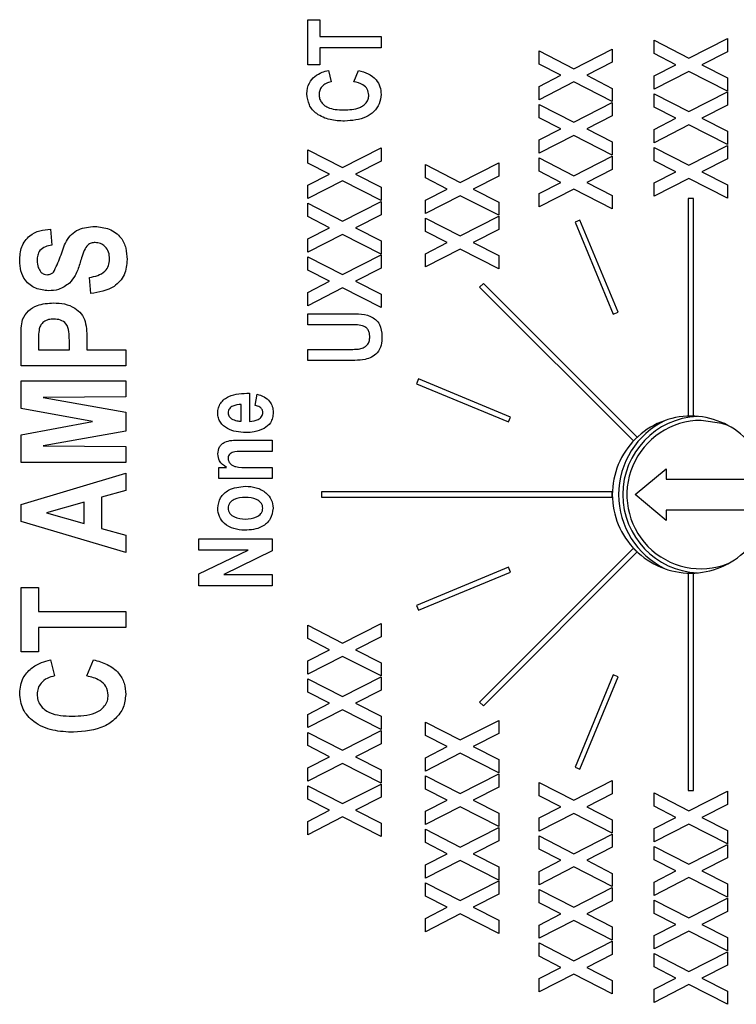
# Model space of a CAD drawing. Extents: x 1.9 to 17.3, y 2.2 to 15.4.
# Drawn here: x 7.4 to 8.1, y 7.4 to 8.3 of the extents above; entities that cross this region are included whole.
import ezdxf

# ---------------------------------------------------------------- set-up
doc = ezdxf.new("R2010")
doc.units = 0
doc.header["$MEASUREMENT"] = 0
doc.layers.get('0').update_dxf_attribs({"linetype": 'CONTINUOUS'})

msp = doc.modelspace()

# ---------------------------------------------------------------- linework, layer by layer
at = {"color": 7, "linetype": 'CONTINUOUS'}
for p, q in [((7.64321, 8.26676), (7.64321, 8.30984)), ((7.64321, 8.30984), (7.65488, 8.30984)), ((7.65488, 8.30984), (7.65488, 8.29368)), ((7.65488, 8.29368), (7.71321, 8.29368)), ((7.71321, 8.29368), (7.71321, 8.28291)), ((7.97421, 8.27743), (7.97421, 8.29014)), ((7.97421, 8.29014), (8.00746, 8.27315)), ((8.00746, 8.27315), (8.04421, 8.29193)), ((8.04421, 8.29193), (8.04421, 8.27923)), ((7.71321, 8.28291), (7.65488, 8.28291)), ((7.65488, 8.28291), (7.65488, 8.26676)), ((7.86421, 8.26731), (7.86421, 8.28001)), ((7.86421, 8.28001), (7.89746, 8.26303)), ((7.89746, 8.26303), (7.93421, 8.28181)), ((7.93421, 8.28181), (7.93421, 8.2691)), ((8.04421, 8.27923), (8.0199, 8.2668)), ((7.99502, 8.2668), (7.97421, 8.27743)), ((7.65488, 8.26676), (7.64321, 8.26676)), ((7.66296, 8.26137), (7.66565, 8.2506)), ((7.68719, 8.2506), (7.69167, 8.26137)), ((7.88502, 8.25668), (7.86421, 8.26731)), ((7.93421, 8.2691), (7.9099, 8.25668)), ((7.97421, 8.25617), (7.99502, 8.2668)), ((8.00746, 8.26045), (7.97421, 8.24347)), ((8.04421, 8.24167), (8.00746, 8.26045)), ((8.0199, 8.2668), (8.04421, 8.25438)), ((7.86421, 8.24605), (7.88502, 8.25668)), ((7.9099, 8.25668), (7.93421, 8.24425)), ((7.97421, 8.24347), (7.97421, 8.25617)), ((8.04421, 8.25438), (8.04421, 8.24167)), ((7.89746, 8.25032), (7.86421, 8.23334)), ((7.86421, 8.23334), (7.86421, 8.24605)), ((7.93421, 8.23155), (7.89746, 8.25032)), ((7.93421, 8.24425), (7.93421, 8.23155)), ((7.97421, 8.22628), (7.97421, 8.23898)), ((7.97421, 8.23898), (8.00746, 8.222)), ((8.00746, 8.222), (8.04421, 8.24078)), ((8.04421, 8.24078), (8.04421, 8.22807)), ((7.86421, 8.22886), (7.89746, 8.21188)), ((7.86421, 8.21615), (7.86421, 8.22886)), ((7.89746, 8.21188), (7.93421, 8.23065)), ((7.93421, 8.23065), (7.93421, 8.21795)), ((7.99502, 8.21565), (7.97421, 8.22628)), ((8.04421, 8.22807), (8.0199, 8.21565)), ((7.88502, 8.20552), (7.86421, 8.21615)), ((7.93421, 8.21795), (7.9099, 8.20552)), ((7.97421, 8.20502), (7.99502, 8.21565)), ((8.0199, 8.21565), (8.04421, 8.20322)), ((7.86421, 8.19489), (7.88502, 8.20552)), ((7.9099, 8.20552), (7.93421, 8.1931)), ((8.00746, 8.2093), (7.97421, 8.19231)), ((7.97421, 8.19231), (7.97421, 8.20502)), ((8.04421, 8.19052), (8.00746, 8.2093)), ((7.89746, 8.19917), (7.86421, 8.18219)), ((7.86421, 8.18219), (7.86421, 8.19489)), ((7.93421, 8.18039), (7.89746, 8.19917)), ((8.04421, 8.20322), (8.04421, 8.19052)), ((7.64321, 8.17284), (7.64321, 8.18554)), ((7.64321, 8.18554), (7.67646, 8.16856)), ((7.67646, 8.16856), (7.71321, 8.18734)), ((7.71321, 8.18734), (7.71321, 8.17463)), ((7.93421, 8.1931), (7.93421, 8.18039)), ((7.97421, 8.17512), (7.97421, 8.18783)), ((7.97421, 8.18783), (8.00746, 8.17085)), ((8.00746, 8.17085), (8.04421, 8.18962)), ((8.04421, 8.18962), (8.04421, 8.17692)), ((7.86421, 8.165), (7.86421, 8.1777)), ((7.86421, 8.1777), (7.89746, 8.16072)), ((7.89746, 8.16072), (7.93421, 8.1795)), ((7.93421, 8.1795), (7.93421, 8.16679)), ((8.04421, 8.17692), (8.0199, 8.16449)), ((7.66402, 8.16221), (7.64321, 8.17284)), ((7.71321, 8.17463), (7.6889, 8.16221)), ((7.75571, 8.15867), (7.75571, 8.17138)), ((7.75571, 8.17138), (7.78896, 8.1544)), ((7.78896, 8.1544), (7.82571, 8.17317)), ((7.82571, 8.17317), (7.82571, 8.16047)), ((7.93421, 8.16679), (7.9099, 8.15437)), ((7.99502, 8.16449), (7.97421, 8.17512)), ((7.64321, 8.15158), (7.66402, 8.16221)), ((7.6889, 8.16221), (7.71321, 8.14978)), ((7.77652, 8.14804), (7.75571, 8.15867)), ((7.82571, 8.16047), (7.8014, 8.14804)), ((7.88502, 8.15437), (7.86421, 8.165)), ((7.97421, 8.15387), (7.99502, 8.16449)), ((8.00746, 8.15814), (7.97421, 8.14116)), ((8.04421, 8.13937), (8.00746, 8.15814)), ((8.0199, 8.16449), (8.04421, 8.15207)), ((7.67646, 8.15586), (7.64321, 8.13887)), ((7.64321, 8.13887), (7.64321, 8.15158)), ((7.71321, 8.13708), (7.67646, 8.15586)), ((7.71321, 8.14978), (7.71321, 8.13708)), ((7.75571, 8.13742), (7.77652, 8.14804)), ((7.8014, 8.14804), (7.82571, 8.13562)), ((7.86421, 8.14374), (7.88502, 8.15437)), ((7.89746, 8.14802), (7.86421, 8.13104)), ((7.93421, 8.12924), (7.89746, 8.14802)), ((7.9099, 8.15437), (7.93421, 8.14195)), ((7.97421, 8.14116), (7.97421, 8.15387)), ((8.04421, 8.15207), (8.04421, 8.13937)), ((7.78896, 8.14169), (7.75571, 8.12471)), ((7.82571, 8.12292), (7.78896, 8.14169)), ((7.86421, 8.13104), (7.86421, 8.14374)), ((7.93421, 8.14195), (7.93421, 8.12924)), ((8.01171, 8.13892), (8.00671, 8.13892)), ((8.00671, 8.13892), (8.00671, 7.93107)), ((8.01171, 7.93107), (8.01171, 8.13892)), ((7.64321, 8.12168), (7.64321, 8.13439)), ((7.64321, 8.13439), (7.67646, 8.11741)), ((7.67646, 8.11741), (7.71321, 8.13618)), ((7.71321, 8.13618), (7.71321, 8.12348)), ((7.75571, 8.12471), (7.75571, 8.13742)), ((7.82571, 8.13562), (7.82571, 8.12292)), ((7.66402, 8.11105), (7.64321, 8.12168)), ((7.71321, 8.12348), (7.6889, 8.11105)), ((7.75571, 8.12022), (7.78896, 8.10324)), ((7.75571, 8.10752), (7.75571, 8.12022)), ((7.78896, 8.10324), (7.82571, 8.12202)), ((7.82571, 8.12202), (7.82571, 8.10931)), ((7.39742, 8.10975), (7.3987, 8.09436)), ((7.64321, 8.10042), (7.66402, 8.11105)), ((7.6889, 8.11105), (7.71321, 8.09863)), ((7.90328, 8.11834), (7.89866, 8.11643)), ((7.89866, 8.11643), (7.93515, 8.02835)), ((7.93977, 8.03026), (7.90328, 8.11834)), ((7.67646, 8.1047), (7.64321, 8.08772)), ((7.64321, 8.08772), (7.64321, 8.10042)), ((7.71321, 8.08593), (7.67646, 8.1047)), ((7.77652, 8.09689), (7.75571, 8.10752)), ((7.82571, 8.10931), (7.8014, 8.09689)), ((7.71321, 8.09863), (7.71321, 8.08593)), ((7.75571, 8.08626), (7.77652, 8.09689)), ((7.8014, 8.09689), (7.82571, 8.08447)), ((7.64321, 8.07053), (7.64321, 8.08323)), ((7.64321, 8.08323), (7.67646, 8.06625)), ((7.67646, 8.06625), (7.71321, 8.08503)), ((7.71321, 8.08503), (7.71321, 8.07232)), ((7.78896, 8.09054), (7.75571, 8.07356)), ((7.75571, 8.07356), (7.75571, 8.08626)), ((7.82571, 8.07176), (7.78896, 8.09054)), ((7.82571, 8.08447), (7.82571, 8.07176)), ((7.71321, 8.07232), (7.6889, 8.0599)), ((7.43588, 8.04821), (7.4346, 8.0636)), ((7.66402, 8.0599), (7.64321, 8.07053)), ((7.64321, 8.04927), (7.66402, 8.0599)), ((7.67646, 8.05355), (7.64321, 8.03657)), ((7.71321, 8.03477), (7.67646, 8.05355)), ((7.6889, 8.0599), (7.71321, 8.04748)), ((7.81098, 8.05784), (7.80744, 8.05431)), ((7.80744, 8.05431), (7.95441, 7.90734)), ((7.95795, 7.91088), (7.81098, 8.05784)), ((7.64321, 8.03657), (7.64321, 8.04927)), ((7.71321, 8.04748), (7.71321, 8.03477)), ((7.64321, 8.01817), (7.64321, 8.02894)), ((7.64321, 8.02894), (7.67982, 8.02894)), ((7.93515, 8.02835), (7.93977, 8.03026)), ((7.68201, 8.01817), (7.64321, 8.01817)), ((7.36921, 7.97898), (7.36921, 8.00446)), ((7.38588, 8.00244), (7.38588, 7.99436)), ((7.41537, 7.99436), (7.41537, 8.00352)), ((7.43203, 8.00484), (7.43203, 7.99436)), ((7.38588, 7.99436), (7.41537, 7.99436)), ((7.43203, 7.99436), (7.46921, 7.99436)), ((7.46921, 7.99436), (7.46921, 7.97898)), ((7.64321, 7.98407), (7.64321, 7.99484)), ((7.64321, 7.99484), (7.6812, 7.99484)), ((7.46921, 7.97898), (7.36921, 7.97898)), ((7.6804, 7.98407), (7.64321, 7.98407)), ((7.36921, 7.93845), (7.36921, 7.96488)), ((7.36921, 7.96488), (7.46921, 7.96488)), ((7.46921, 7.96488), (7.46921, 7.94949)), ((7.74886, 7.96662), (7.74694, 7.962)), ((7.74694, 7.962), (7.83503, 7.92552)), ((7.83694, 7.93014), (7.74886, 7.96662)), ((7.58767, 7.953), (7.58767, 7.92607)), ((7.59306, 7.94133), (7.59485, 7.9521)), ((7.46921, 7.94949), (7.39049, 7.94885)), ((7.39049, 7.94885), (7.46921, 7.93483)), ((7.5796, 7.92626), (7.5796, 7.94223)), ((7.43742, 7.92577), (7.36921, 7.93845)), ((7.46921, 7.93483), (7.46921, 7.91672)), ((8.00671, 7.93107), (8.01171, 7.93107)), ((7.36921, 7.91309), (7.43742, 7.92577)), ((7.83503, 7.92552), (7.83694, 7.93014)), ((7.36921, 7.88667), (7.36921, 7.91309)), ((7.46921, 7.91672), (7.39049, 7.9027)), ((7.39049, 7.9027), (7.46921, 7.90206)), ((7.57758, 7.90813), (7.60921, 7.90813)), ((7.60921, 7.90813), (7.60921, 7.89736)), ((7.95441, 7.90734), (7.95795, 7.91088)), ((7.46921, 7.90206), (7.46921, 7.88667)), ((7.60921, 7.89736), (7.58296, 7.89736)), ((7.46921, 7.88667), (7.36921, 7.88667)), ((7.36921, 7.84665), (7.46921, 7.87642)), ((7.46921, 7.87642), (7.46921, 7.86011)), ((7.55806, 7.87133), (7.55806, 7.8821)), ((7.55806, 7.8821), (7.56543, 7.8821)), ((7.58592, 7.8821), (7.60921, 7.8821)), ((7.60921, 7.8821), (7.60921, 7.87133)), ((7.95601, 7.85607), (7.98554, 7.88068)), ((7.98554, 7.88068), (7.98554, 7.87084)), ((7.60921, 7.87133), (7.55806, 7.87133)), ((7.98554, 7.87084), (8.08274, 7.87084)), ((7.46921, 7.86011), (7.44613, 7.85356)), ((7.93421, 7.85857), (7.65637, 7.85857)), ((7.65637, 7.85857), (7.65637, 7.85357)), ((7.93421, 7.85357), (7.93421, 7.85857)), ((7.98554, 7.83147), (7.95601, 7.85607)), ((7.36921, 7.8303), (7.36921, 7.84665)), ((7.42947, 7.84881), (7.39357, 7.8386)), ((7.42947, 7.82848), (7.42947, 7.84881)), ((7.44613, 7.85356), (7.44613, 7.82377)), ((7.65637, 7.85357), (7.93421, 7.85357)), ((7.39357, 7.8386), (7.42947, 7.82848)), ((7.98554, 7.84131), (7.98554, 7.83147)), ((8.08274, 7.84131), (7.98554, 7.84131)), ((7.46921, 7.80077), (7.36921, 7.8303)), ((7.44613, 7.82377), (7.46921, 7.81728)), ((7.46921, 7.81728), (7.46921, 7.80077)), ((7.53921, 7.80313), (7.53921, 7.8139)), ((7.53921, 7.8139), (7.60921, 7.8139)), ((7.60921, 7.8139), (7.60921, 7.80228)), ((7.53921, 7.78028), (7.58613, 7.80313)), ((7.58613, 7.80313), (7.53921, 7.80313)), ((7.60921, 7.80228), (7.56302, 7.77979)), ((7.95441, 7.80481), (7.80744, 7.65784)), ((7.81098, 7.65431), (7.95795, 7.80127)), ((7.95795, 7.80127), (7.95441, 7.80481)), ((7.53921, 7.76902), (7.53921, 7.78028)), ((7.83503, 7.78663), (7.74694, 7.75015)), ((7.74886, 7.74553), (7.83694, 7.78201)), ((7.83694, 7.78201), (7.83503, 7.78663)), ((8.00671, 7.78107), (8.00671, 7.57323)), ((8.01171, 7.78107), (8.00671, 7.78107)), ((8.01171, 7.57323), (8.01171, 7.78107)), ((7.56302, 7.77979), (7.60921, 7.77979)), ((7.60921, 7.77979), (7.60921, 7.76902)), ((7.36921, 7.76744), (7.38588, 7.76744)), ((7.36921, 7.7059), (7.36921, 7.76744)), ((7.38588, 7.76744), (7.38588, 7.74436)), ((7.60921, 7.76902), (7.53921, 7.76902)), ((7.38588, 7.74436), (7.46921, 7.74436)), ((7.46921, 7.74436), (7.46921, 7.72898)), ((7.74694, 7.75015), (7.74886, 7.74553)), ((7.46921, 7.72898), (7.38588, 7.72898)), ((7.38588, 7.72898), (7.38588, 7.7059)), ((7.64321, 7.73122), (7.67646, 7.71424)), ((7.64321, 7.71852), (7.64321, 7.73122)), ((7.67646, 7.71424), (7.71321, 7.73302)), ((7.71321, 7.73302), (7.71321, 7.72031)), ((7.66402, 7.70789), (7.64321, 7.71852)), ((7.71321, 7.72031), (7.6889, 7.70789)), ((7.38588, 7.7059), (7.36921, 7.7059)), ((7.64321, 7.69726), (7.66402, 7.70789)), ((7.6889, 7.70789), (7.71321, 7.69547)), ((7.39742, 7.69821), (7.40126, 7.68283)), ((7.43203, 7.68283), (7.43844, 7.69821)), ((7.67646, 7.70154), (7.64321, 7.68456)), ((7.64321, 7.68456), (7.64321, 7.69726)), ((7.71321, 7.68276), (7.67646, 7.70154)), ((7.71321, 7.69547), (7.71321, 7.68276)), ((7.64321, 7.66737), (7.64321, 7.68007)), ((7.64321, 7.68007), (7.67646, 7.66309)), ((7.67646, 7.66309), (7.71321, 7.68186)), ((7.71321, 7.68186), (7.71321, 7.66916)), ((7.93515, 7.6838), (7.89866, 7.59572)), ((7.90328, 7.59381), (7.93977, 7.68189)), ((7.93977, 7.68189), (7.93515, 7.6838)), ((7.66402, 7.65674), (7.64321, 7.66737)), ((7.71321, 7.66916), (7.6889, 7.65674)), ((7.64321, 7.64611), (7.66402, 7.65674)), ((7.67646, 7.65038), (7.64321, 7.6334)), ((7.71321, 7.63161), (7.67646, 7.65038)), ((7.6889, 7.65674), (7.71321, 7.64431)), ((7.80744, 7.65784), (7.81098, 7.65431)), ((7.64321, 7.6334), (7.64321, 7.64611)), ((7.71321, 7.64431), (7.71321, 7.63161)), ((7.78896, 7.62161), (7.82571, 7.64039)), ((7.82571, 7.64039), (7.82571, 7.62768)), ((7.67646, 7.61193), (7.71321, 7.63071)), ((7.71321, 7.63071), (7.71321, 7.61801)), ((7.75571, 7.62589), (7.75571, 7.63859)), ((7.75571, 7.63859), (7.78896, 7.62161)), ((7.64321, 7.62892), (7.67646, 7.61193)), ((7.64321, 7.61621), (7.64321, 7.62892)), ((7.77652, 7.61526), (7.75571, 7.62589)), ((7.82571, 7.62768), (7.8014, 7.61526)), ((7.66402, 7.60558), (7.64321, 7.61621)), ((7.71321, 7.61801), (7.6889, 7.60558)), ((7.75571, 7.60463), (7.77652, 7.61526)), ((7.8014, 7.61526), (7.82571, 7.60283)), ((7.64321, 7.59495), (7.66402, 7.60558)), ((7.6889, 7.60558), (7.71321, 7.59316)), ((7.78896, 7.60891), (7.75571, 7.59193)), ((7.75571, 7.59193), (7.75571, 7.60463)), ((7.82571, 7.59013), (7.78896, 7.60891)), ((7.82571, 7.60283), (7.82571, 7.59013)), ((7.67646, 7.59923), (7.64321, 7.58225)), ((7.64321, 7.58225), (7.64321, 7.59495)), ((7.71321, 7.58045), (7.67646, 7.59923)), ((7.71321, 7.59316), (7.71321, 7.58045)), ((7.89866, 7.59572), (7.90328, 7.59381)), ((7.75571, 7.58744), (7.78896, 7.57046)), ((7.75571, 7.57473), (7.75571, 7.58744)), ((7.78896, 7.57046), (7.82571, 7.58923)), ((7.82571, 7.58923), (7.82571, 7.57653)), ((7.89746, 7.56413), (7.93421, 7.58291)), ((7.93421, 7.58291), (7.93421, 7.5702)), ((7.64321, 7.57776), (7.67646, 7.56078)), ((7.64321, 7.56506), (7.64321, 7.57776)), ((7.67646, 7.56078), (7.71321, 7.57956)), ((7.71321, 7.57956), (7.71321, 7.56685)), ((7.77652, 7.5641), (7.75571, 7.57473)), ((7.82571, 7.57653), (7.8014, 7.5641)), ((7.86421, 7.58111), (7.89746, 7.56413)), ((7.86421, 7.56841), (7.86421, 7.58111)), ((8.00671, 7.57323), (8.01171, 7.57323)), ((7.66402, 7.55443), (7.64321, 7.56506)), ((7.71321, 7.56685), (7.6889, 7.55443)), ((7.75571, 7.55348), (7.77652, 7.5641)), ((7.8014, 7.5641), (7.82571, 7.55168)), ((7.88502, 7.55778), (7.86421, 7.56841)), ((7.93421, 7.5702), (7.9099, 7.55778)), ((7.97421, 7.57099), (8.00746, 7.55401)), ((7.97421, 7.55828), (7.97421, 7.57099)), ((8.00746, 7.55401), (8.04421, 7.57278)), ((8.04421, 7.57278), (8.04421, 7.56008)), ((7.64321, 7.5438), (7.66402, 7.55443)), ((7.6889, 7.55443), (7.71321, 7.54201)), ((7.78896, 7.55775), (7.75571, 7.54077)), ((7.82571, 7.53898), (7.78896, 7.55775)), ((7.86421, 7.54715), (7.88502, 7.55778)), ((7.9099, 7.55778), (7.93421, 7.54536)), ((7.99502, 7.54765), (7.97421, 7.55828)), ((8.04421, 7.56008), (8.0199, 7.54765)), ((7.67646, 7.54808), (7.64321, 7.5311)), ((7.71321, 7.5293), (7.67646, 7.54808)), ((7.75571, 7.54077), (7.75571, 7.55348)), ((7.82571, 7.55168), (7.82571, 7.53898)), ((7.89746, 7.55143), (7.86421, 7.53445)), ((7.86421, 7.53445), (7.86421, 7.54715)), ((7.93421, 7.53265), (7.89746, 7.55143)), ((7.93421, 7.54536), (7.93421, 7.53265)), ((7.97421, 7.53703), (7.99502, 7.54765)), ((8.0199, 7.54765), (8.04421, 7.53523)), ((7.64321, 7.5311), (7.64321, 7.5438)), ((7.71321, 7.54201), (7.71321, 7.5293)), ((7.75571, 7.52358), (7.75571, 7.53628)), ((7.75571, 7.53628), (7.78896, 7.5193)), ((7.78896, 7.5193), (7.82571, 7.53808)), ((7.82571, 7.53808), (7.82571, 7.52538)), ((8.00746, 7.5413), (7.97421, 7.52432)), ((7.97421, 7.52432), (7.97421, 7.53703)), ((8.04421, 7.52253), (8.00746, 7.5413)), ((7.86421, 7.52996), (7.89746, 7.51298)), ((7.86421, 7.51726), (7.86421, 7.52996)), ((7.89746, 7.51298), (7.93421, 7.53175)), ((7.93421, 7.53175), (7.93421, 7.51905)), ((8.04421, 7.53523), (8.04421, 7.52253)), ((7.77652, 7.51295), (7.75571, 7.52358)), ((7.82571, 7.52538), (7.8014, 7.51295)), ((7.88502, 7.50663), (7.86421, 7.51726)), ((7.93421, 7.51905), (7.9099, 7.50663)), ((7.97421, 7.50713), (7.97421, 7.51983)), ((7.97421, 7.51983), (8.00746, 7.50285)), ((8.00746, 7.50285), (8.04421, 7.52163)), ((8.04421, 7.52163), (8.04421, 7.50892)), ((7.75571, 7.50232), (7.77652, 7.51295)), ((7.8014, 7.51295), (7.82571, 7.50053)), ((8.04421, 7.50892), (8.0199, 7.4965)), ((7.78896, 7.5066), (7.75571, 7.48962)), ((7.75571, 7.48962), (7.75571, 7.50232)), ((7.82571, 7.48782), (7.78896, 7.5066)), ((7.82571, 7.50053), (7.82571, 7.48782)), ((7.86421, 7.496), (7.88502, 7.50663)), ((7.89746, 7.50027), (7.86421, 7.48329)), ((7.93421, 7.4815), (7.89746, 7.50027)), ((7.9099, 7.50663), (7.93421, 7.4942)), ((7.99502, 7.4965), (7.97421, 7.50713)), ((7.86421, 7.48329), (7.86421, 7.496)), ((7.93421, 7.4942), (7.93421, 7.4815)), ((7.97421, 7.48587), (7.99502, 7.4965)), ((8.00746, 7.49015), (7.97421, 7.47317)), ((8.04421, 7.47137), (8.00746, 7.49015)), ((8.0199, 7.4965), (8.04421, 7.48408)), ((7.75571, 7.47243), (7.75571, 7.48513)), ((7.75571, 7.48513), (7.78896, 7.46815)), ((7.78896, 7.46815), (7.82571, 7.48693)), ((7.82571, 7.48693), (7.82571, 7.47422)), ((7.89746, 7.46182), (7.93421, 7.4806)), ((7.93421, 7.4806), (7.93421, 7.4679)), ((7.97421, 7.47317), (7.97421, 7.48587)), ((8.04421, 7.48408), (8.04421, 7.47137)), ((7.77652, 7.4618), (7.75571, 7.47243)), ((7.82571, 7.47422), (7.8014, 7.4618)), ((7.86421, 7.4661), (7.86421, 7.47881)), ((7.86421, 7.47881), (7.89746, 7.46182)), ((8.00746, 7.4517), (8.04421, 7.47048)), ((8.04421, 7.47048), (8.04421, 7.45777)), ((7.75571, 7.45117), (7.77652, 7.4618)), ((7.8014, 7.4618), (7.82571, 7.44937)), ((7.88502, 7.45547), (7.86421, 7.4661)), ((7.93421, 7.4679), (7.9099, 7.45547)), ((7.97421, 7.45598), (7.97421, 7.46868)), ((7.97421, 7.46868), (8.00746, 7.4517)), ((7.78896, 7.45545), (7.75571, 7.43846)), ((7.75571, 7.43846), (7.75571, 7.45117)), ((7.82571, 7.43667), (7.78896, 7.45545)), ((7.86421, 7.44484), (7.88502, 7.45547)), ((7.9099, 7.45547), (7.93421, 7.44305)), ((7.99502, 7.44535), (7.97421, 7.45598)), ((8.04421, 7.45777), (8.0199, 7.44535)), ((7.82571, 7.44937), (7.82571, 7.43667)), ((7.89746, 7.44912), (7.86421, 7.43214)), ((7.86421, 7.43214), (7.86421, 7.44484)), ((7.93421, 7.43034), (7.89746, 7.44912)), ((7.93421, 7.44305), (7.93421, 7.43034)), ((7.97421, 7.43472), (7.99502, 7.44535)), ((8.0199, 7.44535), (8.04421, 7.43292)), ((8.00746, 7.439), (7.97421, 7.42201)), ((7.97421, 7.42201), (7.97421, 7.43472)), ((8.04421, 7.42022), (8.00746, 7.439)), ((8.04421, 7.43292), (8.04421, 7.42022)), ((7.86421, 7.41495), (7.86421, 7.42765)), ((7.86421, 7.42765), (7.89746, 7.41067)), ((7.89746, 7.41067), (7.93421, 7.42945)), ((7.93421, 7.42945), (7.93421, 7.41674)), ((7.88502, 7.40432), (7.86421, 7.41495)), ((7.93421, 7.41674), (7.9099, 7.40432)), ((7.97421, 7.41753), (8.00746, 7.40055)), ((7.97421, 7.40482), (7.97421, 7.41753)), ((8.00746, 7.40055), (8.04421, 7.41932)), ((8.04421, 7.41932), (8.04421, 7.40662)), ((7.86421, 7.39369), (7.88502, 7.40432)), ((7.9099, 7.40432), (7.93421, 7.39189)), ((7.99502, 7.39419), (7.97421, 7.40482)), ((8.04421, 7.40662), (8.0199, 7.39419)), ((7.89746, 7.39797), (7.86421, 7.38098)), ((7.93421, 7.37919), (7.89746, 7.39797)), ((7.86421, 7.38098), (7.86421, 7.39369)), ((7.93421, 7.39189), (7.93421, 7.37919)), ((7.97421, 7.38356), (7.99502, 7.39419)), ((8.00746, 7.38784), (7.97421, 7.37086)), ((8.04421, 7.36907), (8.00746, 7.38784)), ((8.0199, 7.39419), (8.04421, 7.38177)), ((7.97421, 7.37086), (7.97421, 7.38356)), ((8.04421, 7.38177), (8.04421, 7.36907))]:
    msp.add_line(p, q, dxfattribs=at)
at = {"color": 8, "linetype": 'CONTINUOUS', "flags": 128}
msp.add_lwpolyline([(8.04489, 7.92204), (8.03897, 7.92407), (8.01901, 7.92694)], dxfattribs=at)
at = {"color": 7, "linetype": 'CONTINUOUS'}
for centre, radius, start, end in [((8.01901, 7.85607), 0.0748, 92.59845, 267.40149), ((8.00921, 7.85607), 0.075, 90, 135), ((8.00921, 7.85607), 0.075, 45, 90), ((8.01901, 7.85607), 0.07874, 115.7863, 244.21364), ((8.00921, 7.85607), 0.075, 135, 180), ((8.00921, 7.85607), 0.075, 180, 225), ((8.00921, 7.85607), 0.075, 225, 270), ((8.00921, 7.85607), 0.075, 270, 315)]:
    msp.add_arc(centre, radius, start, end, dxfattribs=at)
at = {"color": 8, "linetype": 'CONTINUOUS'}
msp.add_arc((8.01901, 7.85607), 0.07087, 90, 291.42651, dxfattribs=at)
at = {"color": 7, "linetype": 'CONTINUOUS'}
for points, knots in [([(7.64997, 8.25567), (7.65222, 8.25713), (7.65625, 8.25974), (7.6609, 8.26087), (7.66296, 8.26137)], [0, 0, 0, 0, 0.559124, 1, 1, 1, 1]), ([(7.69167, 8.26137), (7.69479, 8.26051), (7.70102, 8.25878), (7.70848, 8.25334), (7.71266, 8.2459), (7.71303, 8.24081), (7.71321, 8.23827)], [0, 0, 0, 0, 0.2806973, 0.5600893, 0.7798038, 1, 1, 1, 1]), ([(7.64231, 8.23902), (7.64271, 8.24263), (7.64342, 8.24909), (7.64797, 8.25366), (7.64997, 8.25567)], [0, 0, 0, 0, 0.559168, 1, 1, 1, 1]), ([(7.66565, 8.2506), (7.66396, 8.25017), (7.6606, 8.2493), (7.65671, 8.24626), (7.65432, 8.24237), (7.65409, 8.23964), (7.65398, 8.23828)], [0, 0, 0, 0, 0.280499, 0.560309, 0.780062, 1, 1, 1, 1]), ([(7.70154, 8.23783), (7.70124, 8.2398), (7.70063, 8.24373), (7.6951, 8.24868), (7.69019, 8.24987), (7.68719, 8.2506)], [0, 0, 0, 0, 0.278776, 0.558641, 1, 1, 1, 1]), ([(7.67837, 8.21291), (7.67369, 8.21312), (7.66435, 8.21355), (7.65215, 8.21872), (7.64363, 8.22795), (7.64275, 8.23533), (7.64231, 8.23902)], [0, 0, 0, 0, 0.281163, 0.561003, 0.780558, 1, 1, 1, 1]), ([(7.65398, 8.23828), (7.65408, 8.23699), (7.65427, 8.2344), (7.65606, 8.23087), (7.65876, 8.22806), (7.66547, 8.22405), (7.67207, 8.22385), (7.67734, 8.22368)], [0, 0, 0, 0, 0.125251, 0.25035, 0.375631, 0.500984, 1, 1, 1, 1]), ([(7.67734, 8.22368), (7.68267, 8.22381), (7.68934, 8.22398), (7.69636, 8.22766), (7.69924, 8.23038), (7.70122, 8.23389), (7.70144, 8.23652), (7.70154, 8.23783)], [0, 0, 0, 0, 0.499424, 0.624656, 0.749897, 0.874906, 1, 1, 1, 1]), ([(7.71321, 8.23827), (7.7129, 8.23525), (7.71228, 8.22921), (7.70665, 8.2218), (7.69581, 8.21423), (7.68556, 8.21346), (7.67837, 8.21291)], [0, 0, 0, 0, 0.186758, 0.373481, 0.560757, 1, 1, 1, 1]), ([(7.36793, 8.07954), (7.36819, 8.08404), (7.36872, 8.09301), (7.37646, 8.10358), (7.38691, 8.10882), (7.39391, 8.10944), (7.39742, 8.10975)], [0, 0, 0, 0, 0.280508, 0.558782, 0.779118, 1, 1, 1, 1]), ([(7.40016, 8.06852), (7.40253, 8.07332), (7.40728, 8.08295), (7.41067, 8.09613), (7.41711, 8.10496), (7.42619, 8.11118), (7.43438, 8.11186), (7.43982, 8.11231)], [0, 0, 0, 0, 0.249341, 0.5002429, 0.6254392, 0.7507006, 1, 1, 1, 1]), ([(7.43982, 8.11231), (7.44447, 8.11181), (7.45374, 8.1108), (7.46486, 8.10289), (7.46993, 8.09171), (7.47031, 8.0844), (7.47049, 8.08074)], [0, 0, 0, 0, 0.280229, 0.559056, 0.779059, 1, 1, 1, 1]), ([(7.3987, 8.09436), (7.3966, 8.09399), (7.39242, 8.09325), (7.38711, 8.08995), (7.38483, 8.08475), (7.38467, 8.0814), (7.3846, 8.07972)], [0, 0, 0, 0, 0.280886, 0.559343, 0.779239, 1, 1, 1, 1]), ([(7.44002, 8.09693), (7.43874, 8.09684), (7.43618, 8.09665), (7.43208, 8.09424), (7.43057, 8.09126), (7.42965, 8.08944)], [0, 0, 0, 0, 0.2805112, 0.5602111, 1, 1, 1, 1]), ([(7.45383, 8.08114), (7.45371, 8.08336), (7.45347, 8.08778), (7.45005, 8.09315), (7.44522, 8.09638), (7.44176, 8.09674), (7.44002, 8.09693)], [0, 0, 0, 0, 0.280651, 0.559296, 0.779743, 1, 1, 1, 1]), ([(7.42965, 8.08944), (7.42878, 8.08703), (7.42724, 8.08274), (7.42589, 8.07838), (7.4253, 8.07646)], [0, 0, 0, 0, 0.559931, 1, 1, 1, 1]), ([(7.39555, 8.05077), (7.39135, 8.05124), (7.38297, 8.05218), (7.37318, 8.05963), (7.36851, 8.06963), (7.36812, 8.07623), (7.36793, 8.07954)], [0, 0, 0, 0, 0.280029, 0.558863, 0.7791, 1, 1, 1, 1]), ([(7.3846, 8.07972), (7.3847, 8.07747), (7.38489, 8.07346), (7.38715, 8.07017), (7.38814, 8.06872)], [0, 0, 0, 0, 0.560274, 1, 1, 1, 1]), ([(7.4253, 8.07646), (7.4241, 8.07268), (7.42196, 8.06596), (7.41746, 8.06054), (7.41549, 8.05817)], [0, 0, 0, 0, 0.560792, 1, 1, 1, 1]), ([(7.4346, 8.0636), (7.43725, 8.06409), (7.44255, 8.06506), (7.44936, 8.06872), (7.45334, 8.07475), (7.45367, 8.07901), (7.45383, 8.08114)], [0, 0, 0, 0, 0.2809897, 0.5604233, 0.779809, 1, 1, 1, 1]), ([(7.47049, 8.08074), (7.4701, 8.07571), (7.46931, 8.06568), (7.45659, 8.05154), (7.44374, 8.04948), (7.43588, 8.04821)], [0, 0, 0, 0, 0.280828, 0.559858, 1, 1, 1, 1]), ([(7.38814, 8.06872), (7.38913, 8.06788), (7.39089, 8.06637), (7.3932, 8.06622), (7.39421, 8.06616)], [0, 0, 0, 0, 0.558536, 1, 1, 1, 1]), ([(7.39421, 8.06616), (7.39545, 8.06629), (7.39768, 8.06651), (7.3994, 8.06791), (7.40016, 8.06852)], [0, 0, 0, 0, 0.559496, 1, 1, 1, 1]), ([(7.41549, 8.05817), (7.41213, 8.05576), (7.40612, 8.05145), (7.39879, 8.05098), (7.39555, 8.05077)], [0, 0, 0, 0, 0.558984, 1, 1, 1, 1]), ([(7.37073, 8.02335), (7.37235, 8.02629), (7.3756, 8.03218), (7.38641, 8.03827), (7.395, 8.03887), (7.40024, 8.03924)], [0, 0, 0, 0, 0.278816, 0.55937, 1, 1, 1, 1]), ([(7.40024, 8.03924), (7.40378, 8.03909), (7.41084, 8.03879), (7.42008, 8.03505), (7.42722, 8.02914), (7.42947, 8.02404), (7.43059, 8.02149)], [0, 0, 0, 0, 0.28066, 0.560679, 0.780509, 1, 1, 1, 1]), ([(7.67982, 8.02894), (7.68374, 8.02891), (7.69154, 8.02886), (7.70155, 8.02773), (7.70828, 8.02348), (7.71328, 8.01717), (7.71378, 8.01117), (7.71411, 8.00718)], [0, 0, 0, 0, 0.251173, 0.501107, 0.626203, 0.751352, 1, 1, 1, 1]), ([(7.36921, 8.00446), (7.36919, 8.00802), (7.36914, 8.01436), (7.37025, 8.02061), (7.37073, 8.02335)], [0, 0, 0, 0, 0.560531, 1, 1, 1, 1]), ([(7.40054, 8.02385), (7.39884, 8.02376), (7.39543, 8.02356), (7.39109, 8.02142), (7.3879, 8.01829), (7.38702, 8.01575), (7.38658, 8.01448)], [0, 0, 0, 0, 0.28038, 0.560122, 0.780146, 1, 1, 1, 1]), ([(7.41537, 8.00352), (7.41537, 8.00623), (7.41538, 8.0116), (7.41318, 8.01929), (7.40695, 8.02331), (7.40268, 8.02367), (7.40054, 8.02385)], [0, 0, 0, 0, 0.2819757, 0.5596137, 0.779385, 1, 1, 1, 1]), ([(7.43059, 8.02149), (7.4311, 8.0184), (7.43201, 8.01289), (7.43202, 8.0073), (7.43203, 8.00484)], [0, 0, 0, 0, 0.559706, 1, 1, 1, 1]), ([(7.70244, 8.00685), (7.70239, 8.00798), (7.70229, 8.01024), (7.70109, 8.01349), (7.69865, 8.01596), (7.69241, 8.01884), (7.68664, 8.01847), (7.68201, 8.01817)], [0, 0, 0, 0, 0.125172, 0.249937, 0.37473, 0.499592, 1, 1, 1, 1]), ([(7.38658, 8.01448), (7.38632, 8.01224), (7.38586, 8.00824), (7.38587, 8.00421), (7.38588, 8.00244)], [0, 0, 0, 0, 0.559739, 1, 1, 1, 1]), ([(7.69292, 7.99528), (7.69442, 7.99569), (7.6974, 7.99649), (7.70068, 7.99951), (7.70226, 8.00322), (7.70238, 8.00564), (7.70244, 8.00685)], [0, 0, 0, 0, 0.280112, 0.559392, 0.779405, 1, 1, 1, 1]), ([(7.71411, 8.00718), (7.71404, 8.00436), (7.71391, 7.99875), (7.71017, 7.99159), (7.70443, 7.98703), (7.7002, 7.98579), (7.69808, 7.98517)], [0, 0, 0, 0, 0.28084, 0.559592, 0.779675, 1, 1, 1, 1]), ([(7.6812, 7.99484), (7.68339, 7.99483), (7.68731, 7.99482), (7.69121, 7.99514), (7.69292, 7.99528)], [0, 0, 0, 0, 0.560126, 1, 1, 1, 1]), ([(7.69808, 7.98517), (7.69479, 7.98478), (7.68892, 7.98408), (7.683, 7.98407), (7.6804, 7.98407)], [0, 0, 0, 0, 0.559828, 1, 1, 1, 1]), ([(7.55716, 7.93381), (7.55727, 7.93551), (7.5575, 7.93891), (7.55976, 7.94359), (7.56331, 7.94728), (7.57207, 7.95259), (7.58074, 7.95282), (7.58767, 7.953)], [0, 0, 0, 0, 0.125333, 0.250551, 0.375843, 0.501234, 1, 1, 1, 1]), ([(7.59485, 7.9521), (7.59709, 7.95137), (7.60156, 7.9499), (7.60676, 7.94568), (7.60973, 7.94025), (7.60998, 7.93655), (7.61011, 7.9347)], [0, 0, 0, 0, 0.280566, 0.560053, 0.779802, 1, 1, 1, 1]), ([(7.5796, 7.94223), (7.57681, 7.94203), (7.57262, 7.94173), (7.56865, 7.93875), (7.56722, 7.93635), (7.5671, 7.93497), (7.56703, 7.93428)], [0, 0, 0, 0, 0.499475, 0.749292, 0.874652, 1, 1, 1, 1]), ([(7.60024, 7.93466), (7.6001, 7.93566), (7.59983, 7.93768), (7.59706, 7.94024), (7.59458, 7.94092), (7.59306, 7.94133)], [0, 0, 0, 0, 0.279196, 0.558859, 1, 1, 1, 1]), ([(7.58401, 7.91531), (7.57783, 7.91578), (7.56855, 7.9165), (7.5602, 7.92372), (7.5575, 7.92925), (7.55727, 7.93229), (7.55716, 7.93381)], [0, 0, 0, 0, 0.498685, 0.748709, 0.874315, 1, 1, 1, 1]), ([(7.56703, 7.93428), (7.56709, 7.93363), (7.56719, 7.93232), (7.56828, 7.93019), (7.5696, 7.92914), (7.57041, 7.9285)], [0, 0, 0, 0, 0.28022, 0.5603889, 1, 1, 1, 1]), ([(7.58767, 7.92607), (7.59054, 7.92633), (7.59483, 7.92671), (7.59875, 7.92999), (7.60007, 7.93254), (7.60018, 7.93395), (7.60024, 7.93466)], [0, 0, 0, 0, 0.4989255, 0.7489254, 0.8743897, 1, 1, 1, 1]), ([(7.61011, 7.9347), (7.61001, 7.93296), (7.6098, 7.92949), (7.60732, 7.92361), (7.60369, 7.92091), (7.60147, 7.91926)], [0, 0, 0, 0, 0.280966, 0.561485, 1, 1, 1, 1]), ([(7.57041, 7.9285), (7.57204, 7.92773), (7.57496, 7.92634), (7.57818, 7.92628), (7.5796, 7.92626)], [0, 0, 0, 0, 0.558863, 1, 1, 1, 1]), ([(7.60147, 7.91926), (7.59834, 7.91793), (7.59275, 7.91554), (7.58669, 7.91538), (7.58401, 7.91531)], [0, 0, 0, 0, 0.55912, 1, 1, 1, 1]), ([(7.55716, 7.89499), (7.55751, 7.89729), (7.55803, 7.90077), (7.561, 7.9044), (7.56691, 7.90812), (7.57284, 7.90812), (7.57758, 7.90813)], [0, 0, 0, 0, 0.248978, 0.374611, 0.500162, 1, 1, 1, 1]), ([(7.56543, 7.8821), (7.56291, 7.88393), (7.5584, 7.88718), (7.55754, 7.8926), (7.55716, 7.89499)], [0, 0, 0, 0, 0.560653, 1, 1, 1, 1]), ([(7.58296, 7.89736), (7.57974, 7.89743), (7.57571, 7.89752), (7.57099, 7.8964), (7.56888, 7.89519), (7.5673, 7.89324), (7.56712, 7.89163), (7.56703, 7.89082)], [0, 0, 0, 0, 0.500999, 0.626055, 0.75092, 0.875443, 1, 1, 1, 1]), ([(7.56703, 7.89082), (7.56715, 7.88985), (7.56738, 7.8879), (7.56915, 7.88547), (7.57151, 7.88371), (7.57709, 7.88185), (7.582, 7.88199), (7.58592, 7.8821)], [0, 0, 0, 0, 0.124641, 0.249426, 0.374405, 0.499494, 1, 1, 1, 1]), ([(7.55716, 7.84302), (7.5577, 7.84655), (7.55879, 7.85362), (7.56891, 7.86244), (7.57796, 7.8635), (7.58349, 7.86415)], [0, 0, 0, 0, 0.279536, 0.560173, 1, 1, 1, 1]), ([(7.58349, 7.86415), (7.58704, 7.86391), (7.59412, 7.86342), (7.60294, 7.85859), (7.60911, 7.85148), (7.60978, 7.8459), (7.61011, 7.8431)], [0, 0, 0, 0, 0.280721, 0.560618, 0.780435, 1, 1, 1, 1]), ([(7.58354, 7.85338), (7.57987, 7.85317), (7.57437, 7.85285), (7.56914, 7.84896), (7.56728, 7.84579), (7.56711, 7.84398), (7.56703, 7.84308)], [0, 0, 0, 0, 0.499362, 0.749286, 0.874639, 1, 1, 1, 1]), ([(7.60024, 7.84308), (7.60015, 7.84399), (7.59999, 7.84581), (7.59809, 7.849), (7.59278, 7.85289), (7.58723, 7.85318), (7.58354, 7.85338)], [0, 0, 0, 0, 0.125342, 0.250674, 0.500533, 1, 1, 1, 1]), ([(7.58292, 7.82197), (7.57946, 7.82229), (7.57255, 7.82294), (7.56377, 7.82753), (7.55811, 7.83483), (7.55748, 7.84029), (7.55716, 7.84302)], [0, 0, 0, 0, 0.280674, 0.560546, 0.780254, 1, 1, 1, 1]), ([(7.56703, 7.84308), (7.56711, 7.84217), (7.56728, 7.84035), (7.56917, 7.83717), (7.57441, 7.83324), (7.57995, 7.83294), (7.58363, 7.83274)], [0, 0, 0, 0, 0.1253522, 0.2507069, 0.5005665, 1, 1, 1, 1]), ([(7.61011, 7.8431), (7.60952, 7.83949), (7.60835, 7.83228), (7.59807, 7.82306), (7.58867, 7.82238), (7.58292, 7.82197)], [0, 0, 0, 0, 0.2799188, 0.5594136, 1, 1, 1, 1]), ([(7.58363, 7.83274), (7.58732, 7.83294), (7.59286, 7.83324), (7.5981, 7.83717), (7.59999, 7.84035), (7.60015, 7.84217), (7.60024, 7.84308)], [0, 0, 0, 0, 0.499433, 0.749293, 0.874648, 1, 1, 1, 1]), ([(7.37887, 7.69006), (7.38208, 7.69214), (7.38784, 7.69587), (7.39449, 7.69749), (7.39742, 7.69821)], [0, 0, 0, 0, 0.559124, 1, 1, 1, 1]), ([(7.43844, 7.69821), (7.4429, 7.69697), (7.45179, 7.69451), (7.46246, 7.68674), (7.46842, 7.6761), (7.46895, 7.66883), (7.46921, 7.6652)], [0, 0, 0, 0, 0.280697, 0.560089, 0.779804, 1, 1, 1, 1]), ([(7.36793, 7.66628), (7.3685, 7.67144), (7.36951, 7.68066), (7.376, 7.68718), (7.37887, 7.69006)], [0, 0, 0, 0, 0.559168, 1, 1, 1, 1]), ([(7.40126, 7.68283), (7.39886, 7.6822), (7.39405, 7.68096), (7.3885, 7.67661), (7.38508, 7.67106), (7.38476, 7.66717), (7.3846, 7.66522)], [0, 0, 0, 0, 0.280499, 0.560309, 0.780062, 1, 1, 1, 1]), ([(7.45254, 7.66458), (7.45211, 7.66738), (7.45123, 7.67301), (7.44334, 7.68008), (7.43632, 7.68178), (7.43203, 7.68283)], [0, 0, 0, 0, 0.278776, 0.558641, 1, 1, 1, 1]), ([(7.41943, 7.62898), (7.41275, 7.62928), (7.39942, 7.62989), (7.38197, 7.63727), (7.36981, 7.65046), (7.36856, 7.66101), (7.36793, 7.66628)], [0, 0, 0, 0, 0.281163, 0.561003, 0.780558, 1, 1, 1, 1]), ([(7.3846, 7.66522), (7.38473, 7.66337), (7.38501, 7.65968), (7.38757, 7.65464), (7.39143, 7.65062), (7.40101, 7.64489), (7.41043, 7.6446), (7.41797, 7.64436)], [0, 0, 0, 0, 0.125251, 0.25035, 0.375631, 0.500984, 1, 1, 1, 1]), ([(7.41797, 7.64436), (7.42559, 7.64455), (7.43512, 7.64478), (7.44514, 7.65005), (7.44925, 7.65394), (7.45208, 7.65895), (7.45239, 7.6627), (7.45254, 7.66458)], [0, 0, 0, 0, 0.499424, 0.624656, 0.749897, 0.874906, 1, 1, 1, 1]), ([(7.46921, 7.6652), (7.46877, 7.66089), (7.46788, 7.65226), (7.45983, 7.64168), (7.44435, 7.63086), (7.4297, 7.62976), (7.41943, 7.62898)], [0, 0, 0, 0, 0.1867581, 0.3734814, 0.5607565, 1, 1, 1, 1])]:
    msp.add_open_spline(points, degree=3, knots=knots, dxfattribs=at)

doc.saveas('drawing.dxf')
